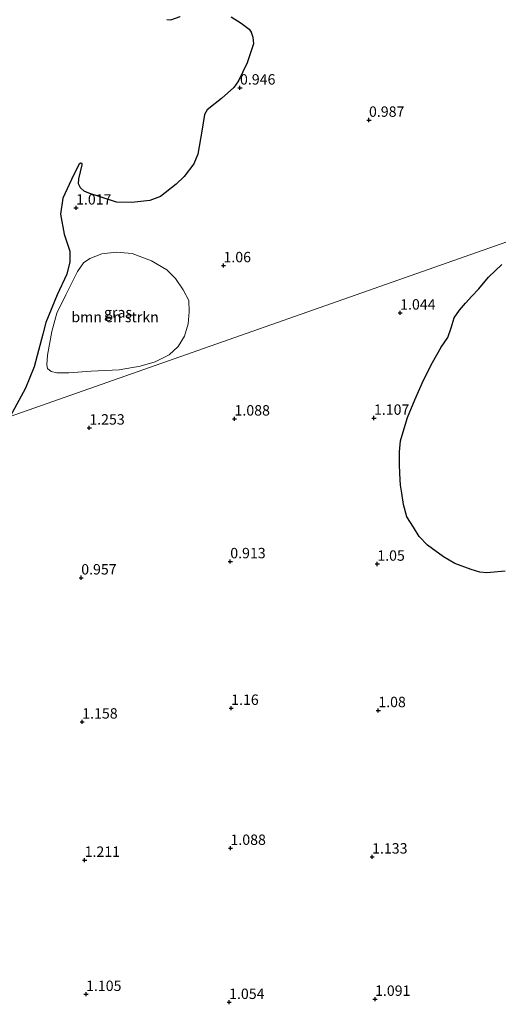
# Model space of a CAD drawing. Units: metres. Extents: x 49996 to 60003, y 418750 to 425003.
# Drawn here: x 54651 to 54766, y 422179 to 422416 of the extents above; entities that cross this region are included whole.
import ezdxf
from ezdxf.enums import TextEntityAlignment as Align

# ---------------------------------------------------------------- set-up
doc = ezdxf.new("R2010")
doc.units = ezdxf.units.M
doc.layers.get('0').update_dxf_attribs({"lineweight": 25})
for name, color, linetype, lineweight in [('B-ME-GR-BOMENSTRUIKEN-GV-B6', 93, 'Continuous', 18), ('B-ME-IE-GRASLAND-GV-B6', 93, 'Continuous', 18), ('B-ME-IE-HULPGEOMETRIE-L-B1', 53, 'Continuous', 18)]:
    doc.layers.add(name, color=color, linetype=linetype, lineweight=lineweight)
doc.layers.add('B-ME-GR-BOS-GV-B6', color=10, linetype='Continuous')
doc.layers.add('B-ME-GW-HOOGTEPUNT-S-B1', color=10, linetype='Continuous')
doc.styles.add('NLCS-ISO', font='NLCS-ISO.TTF')

# ---------------------------------------------------------------- blocks, each defined once
blk = doc.blocks.new('hoogtepunt')
for p, q in [((-0.5, 0), (0.5, 0)), ((0, 0.5), (0, -0.5))]:
    blk.add_line(p, q)

msp = doc.modelspace()

# ---------------------------------------------------------------- linework, layer by layer
at = {"layer": 'B-ME-GR-BOMENSTRUIKEN-GV-B6'}
msp.add_polyline3d([(54665.041, 422355.773, 1.162), (54666.424, 422357.864, 1.113), (54668.019, 422358.948, 1.09), (54670.86, 422360.005, 1.087), (54674.344, 422360.438, 1.121), (54678.162, 422360.103, 1.128), (54682.801, 422358.365, 1.151), (54686.541, 422356.211, 1.132), (54688.582, 422354.134, 1.098), (54690.453, 422351.363, 1.075), (54691.81, 422348.822, 1.098), (54691.91, 422346.104, 1.113), (54691.638, 422343.184, 1.026), (54690.755, 422340.182, 1.022), (54689.203, 422337.757, 1.072), (54687.09, 422335.704, 1.087), (54683.698, 422334.027, 1.09), (54680.092, 422332.996, 1.136), (54675.037, 422332.125, 1.227), (54668.321, 422331.822, 1.208), (54662.921, 422331.395, 1.249), (54660.048, 422331.404, 1.238), (54658.661, 422331.743, 1.227), (54657.789, 422332.452, 1.227), (54657.624, 422333.315, 1.219), (54657.81, 422335.648, 1.159), (54658.833, 422341.367, 1.128), (54660.019, 422345.745, 1.09), (54662.175, 422350.203, 1.056), (54665.041, 422355.773, 1.162)], dxfattribs=at)
at = {"layer": 'B-ME-GR-BOS-GV-B6'}
for points in [[(54702.01, 422417.083, 1.102), (54704.4, 422415.519, 1.102), (54706.275, 422414.065, 1.087), (54706.775, 422413.393, 1.09), (54707.215, 422412.183, 1.087), (54707.342, 422410.591, 1.06), (54705.831, 422405.987, 1.045), (54703.76, 422401.635, 1.03), (54702.617, 422400.023, 1.026), (54699.665, 422397.374, 1.041), (54696.173, 422394.667, 1.094), (54695.536, 422393.58, 1.072), (54694.949, 422389.56, 1.075), (54693.987, 422384.02, 1.072), (54692.962, 422381.689, 1.064), (54690.667, 422378.62, 1.045), (54688.77, 422376.758, 1.049), (54684.954, 422373.825, 1.049), (54682.39, 422372.899, 1.102), (54678.067, 422372.349, 1.2), (54674.428, 422372.504, 1.147), (54670.506, 422373.76, 1.204), (54667.707, 422374.63, 1.219), (54666.584, 422375.137, 1.234), (54665.76, 422375.941, 1.265), (54665.296, 422376.864, 1.265), (54665.371, 422378.085, 1.265), (54666.172, 422381.458, 1.325), (54666.137, 422381.806, 1.31), (54665.802, 422381.854, 1.31), (54665.454, 422381.58, 1.31), (54664.081, 422378.975, 1.306), (54661.527, 422373.428, 1.14), (54660.953, 422369.611, 1.06), (54661.788, 422364.785, 1.049), (54663.177, 422360.698, 1.015), (54663.205, 422358.077, 1.041), (54662.454, 422355.158, 1.098), (54660.128, 422350.126, 0.992), (54657.415, 422343.49, 1.072), (54656.664, 422340.691, 1.132), (54654.594, 422332.833, 1.155), (54652.508, 422327.68, 1.193), (54648.82, 422320.915, 1.108)], [(54686.483, 422416.423, 1.189), (54687.5, 422416.36, 1.193), (54689.681, 422417.12, 1.185)], [(54767.892, 422283.695, 1.225), (54763.472, 422283.258, 1.228), (54761.839, 422283.458, 1.228), (54759.735, 422284.098, 1.259), (54755.789, 422285.547, 1.3), (54753.089, 422287.104, 1.376), (54749.189, 422289.933, 1.372), (54747.204, 422291.977, 1.297), (54745.828, 422294.23, 1.236), (54744.21, 422296.72, 1.274), (54743.414, 422299.734, 1.251), (54743.077, 422302.465, 1.259), (54742.699, 422304.379, 1.247), (54742.589, 422307.148, 1.24), (54742.496, 422309.401, 1.24), (54742.444, 422312.35, 1.209), (54742.754, 422315.063, 1.168), (54743.381, 422317.203, 1.141), (54744.368, 422320.629, 1.179), (54746.151, 422324.89, 1.274), (54748.216, 422329.609, 1.312), (54750.442, 422333.863, 1.297), (54752.493, 422337.575, 1.243), (54754.09, 422339.928, 1.236), (54754.908, 422342.213, 1.24), (54755.653, 422344.594, 1.243), (54756.881, 422346.5, 1.243), (54758.352, 422348.169, 1.213), (54759.895, 422349.862, 1.198), (54761.581, 422351.604, 1.096), (54763.928, 422354.456, 1.062), (54767.065, 422357.459, 1.001)]]:
    msp.add_polyline3d(points, dxfattribs=at)
at = {"layer": 'B-ME-IE-GRASLAND-GV-B6'}
for points in [[(54781.504, 422367.577, 1.17), (54648.82, 422320.915, 1.108), (54652.508, 422327.68, 1.193), (54654.594, 422332.833, 1.155), (54656.664, 422340.691, 1.132), (54657.415, 422343.49, 1.072), (54660.128, 422350.126, 0.992), (54662.454, 422355.158, 1.098), (54663.205, 422358.077, 1.041), (54663.177, 422360.698, 1.015), (54661.788, 422364.785, 1.049), (54660.953, 422369.611, 1.06), (54661.527, 422373.428, 1.14), (54664.081, 422378.975, 1.306), (54665.454, 422381.58, 1.31), (54665.802, 422381.854, 1.31), (54666.137, 422381.806, 1.31), (54666.172, 422381.458, 1.325), (54665.371, 422378.085, 1.265), (54665.296, 422376.864, 1.265), (54665.76, 422375.941, 1.265), (54666.584, 422375.137, 1.234), (54667.707, 422374.63, 1.219), (54670.506, 422373.76, 1.204), (54674.428, 422372.504, 1.147), (54678.067, 422372.349, 1.2), (54682.39, 422372.899, 1.102), (54684.954, 422373.825, 1.049), (54688.77, 422376.758, 1.049), (54690.667, 422378.62, 1.045), (54692.962, 422381.689, 1.064), (54693.987, 422384.02, 1.072), (54694.949, 422389.56, 1.075), (54695.536, 422393.58, 1.072), (54696.173, 422394.667, 1.094), (54699.665, 422397.374, 1.041), (54702.617, 422400.023, 1.026), (54703.76, 422401.635, 1.03), (54705.831, 422405.987, 1.045), (54707.342, 422410.591, 1.06), (54707.215, 422412.183, 1.087), (54706.775, 422413.393, 1.09), (54706.275, 422414.065, 1.087), (54704.4, 422415.519, 1.102), (54702.01, 422417.083, 1.102)], [(54689.681, 422417.12, 1.185), (54687.5, 422416.36, 1.193), (54686.483, 422416.423, 1.189)], [(54648.82, 422320.915, 1.108), (54781.504, 422367.577, 1.17)], [(54660.048, 422331.404, 1.238), (54662.921, 422331.395, 1.249), (54668.321, 422331.822, 1.208), (54675.037, 422332.125, 1.227), (54680.092, 422332.996, 1.136), (54683.698, 422334.027, 1.09), (54687.09, 422335.704, 1.087), (54689.203, 422337.757, 1.072), (54690.755, 422340.182, 1.022), (54691.638, 422343.184, 1.026), (54691.91, 422346.104, 1.113), (54691.81, 422348.822, 1.098), (54690.453, 422351.363, 1.075), (54688.582, 422354.134, 1.098), (54686.541, 422356.211, 1.132), (54682.801, 422358.365, 1.151), (54678.162, 422360.103, 1.128), (54674.344, 422360.438, 1.121), (54670.86, 422360.005, 1.087), (54668.019, 422358.948, 1.09), (54666.424, 422357.864, 1.113), (54665.041, 422355.773, 1.162), (54662.175, 422350.203, 1.056), (54660.019, 422345.745, 1.09), (54658.833, 422341.367, 1.128), (54657.81, 422335.648, 1.159), (54657.624, 422333.315, 1.219), (54657.789, 422332.452, 1.227), (54658.661, 422331.743, 1.227), (54660.048, 422331.404, 1.238)], [(54767.065, 422357.459, 1.001), (54763.928, 422354.456, 1.062), (54761.581, 422351.604, 1.096), (54759.895, 422349.862, 1.198), (54758.352, 422348.169, 1.213), (54756.881, 422346.5, 1.243), (54755.653, 422344.594, 1.243), (54754.908, 422342.213, 1.24), (54754.09, 422339.928, 1.236), (54752.493, 422337.575, 1.243), (54750.442, 422333.863, 1.297), (54748.216, 422329.609, 1.312), (54746.151, 422324.89, 1.274), (54744.368, 422320.629, 1.179), (54743.381, 422317.203, 1.141), (54742.754, 422315.063, 1.168), (54742.444, 422312.35, 1.209), (54742.496, 422309.401, 1.24), (54742.589, 422307.148, 1.24), (54742.699, 422304.379, 1.247), (54743.077, 422302.465, 1.259), (54743.414, 422299.734, 1.251), (54744.21, 422296.72, 1.274), (54745.828, 422294.23, 1.236), (54747.204, 422291.977, 1.297), (54749.189, 422289.933, 1.372), (54753.089, 422287.104, 1.376), (54755.789, 422285.547, 1.3), (54759.735, 422284.098, 1.259), (54761.839, 422283.458, 1.228), (54763.472, 422283.258, 1.228), (54767.892, 422283.695, 1.225)]]:
    msp.add_polyline3d(points, dxfattribs=at)
at = {"layer": 'B-ME-IE-HULPGEOMETRIE-L-B1'}
msp.add_polyline3d([(54551.342, 422286.634, 1.298), (54648.82, 422320.915, 1.108), (54781.504, 422367.577, 1.17), (54816.552, 422379.903, 1.01), (54819.078, 422380.791, 1.086), (54848.793, 422391.241, 1.145), (54853.073, 422392.746, 1.158), (54856.901, 422394.093, 1.183), (54859.464, 422394.994, 1.21), (54865.348, 422397.064, 1.118), (54872.228, 422399.483, 0.824)], dxfattribs=at)

# ---------------------------------------------------------------- block references
at = {"layer": 'B-ME-GW-HOOGTEPUNT-S-B1', "rotation": 90}
for p in [(54704.107, 422399.985, 0.946), (54704.107, 422399.985, 0.946), (54735.137, 422392.226, 0.987), (54735.137, 422392.226, 0.987), (54664.666, 422371.106, 1.017), (54664.666, 422371.106, 1.017), (54700.137, 422357.226, 1.06), (54700.137, 422357.226, 1.06), (54742.636, 422345.834, 1.044), (54742.636, 422345.834, 1.044), (54702.793, 422320.337, 1.088), (54702.793, 422320.337, 1.088), (54736.327, 422320.516, 1.107), (54736.327, 422320.516, 1.107), (54667.861, 422318.155, 1.253), (54667.861, 422318.155, 1.253), (54701.767, 422285.988, 0.913), (54701.767, 422285.988, 0.913), (54737.132, 422285.392, 1.05), (54737.132, 422285.392, 1.05), (54665.911, 422282.083, 0.957), (54665.911, 422282.083, 0.957), (54701.985, 422250.702, 1.16), (54701.985, 422250.702, 1.16), (54737.375, 422250.154, 1.08), (54737.375, 422250.154, 1.08), (54666.152, 422247.407, 1.158), (54666.152, 422247.407, 1.158), (54701.817, 422217.008, 1.088), (54701.817, 422217.008, 1.088), (54666.724, 422214.129, 1.211), (54666.724, 422214.129, 1.211), (54735.889, 422214.925, 1.133), (54735.889, 422214.925, 1.133), (54667.071, 422181.855, 1.105), (54667.071, 422181.855, 1.105), (54736.59, 422180.686, 1.091), (54736.59, 422180.686, 1.091), (54701.489, 422179.93, 1.054), (54701.489, 422179.93, 1.054)]:
    msp.add_blockref('hoogtepunt', p, dxfattribs=at)

# ---------------------------------------------------------------- texts
at = {"layer": 'B-ME-GR-BOMENSTRUIKEN-GV-B6', "ltscale": 0.2, "style": 'NLCS-ISO'}
msp.add_text('bmn en strkn', height=2.5, dxfattribs=at).set_placement((54674.0567, 422344.8324), align=Align.MIDDLE_CENTER)
at = {"layer": 'B-ME-GW-HOOGTEPUNT-S-B1', "ltscale": 0.2, "style": 'NLCS-ISO'}
for s, p in [('0.946', (54704.107, 422399.985, 0.946)), ('0.946', (54704.107, 422399.985, 0.946)), ('0.987', (54735.137, 422392.226, 0.987)), ('0.987', (54735.137, 422392.226, 0.987)), ('1.017', (54664.666, 422371.106, 1.017)), ('1.017', (54664.666, 422371.106, 1.017)), ('1.06', (54700.137, 422357.226, 1.06)), ('1.06', (54700.137, 422357.226, 1.06)), ('1.044', (54742.636, 422345.834, 1.044)), ('1.044', (54742.636, 422345.834, 1.044)), ('1.088', (54702.793, 422320.337, 1.088)), ('1.088', (54702.793, 422320.337, 1.088)), ('1.107', (54736.327, 422320.516, 1.107)), ('1.107', (54736.327, 422320.516, 1.107)), ('1.253', (54667.861, 422318.155, 1.253)), ('1.253', (54667.861, 422318.155, 1.253)), ('0.913', (54701.767, 422285.988, 0.913)), ('0.913', (54701.767, 422285.988, 0.913)), ('1.05', (54737.132, 422285.392, 1.05)), ('1.05', (54737.132, 422285.392, 1.05)), ('0.957', (54665.911, 422282.083, 0.957)), ('0.957', (54665.911, 422282.083, 0.957)), ('1.16', (54701.985, 422250.702, 1.16)), ('1.16', (54701.985, 422250.702, 1.16)), ('1.08', (54737.375, 422250.154, 1.08)), ('1.08', (54737.375, 422250.154, 1.08)), ('1.158', (54666.152, 422247.407, 1.158)), ('1.158', (54666.152, 422247.407, 1.158)), ('1.088', (54701.817, 422217.008, 1.088)), ('1.088', (54701.817, 422217.008, 1.088)), ('1.211', (54666.724, 422214.129, 1.211)), ('1.211', (54666.724, 422214.129, 1.211)), ('1.133', (54735.889, 422214.925, 1.133)), ('1.133', (54735.889, 422214.925, 1.133)), ('1.105', (54667.071, 422181.855, 1.105)), ('1.105', (54667.071, 422181.855, 1.105)), ('1.054', (54701.489, 422179.93, 1.054)), ('1.054', (54701.489, 422179.93, 1.054)), ('1.091', (54736.59, 422180.686, 1.091)), ('1.091', (54736.59, 422180.686, 1.091))]:
    msp.add_text(s, height=2.5, dxfattribs=at).set_placement(p, align=Align.BOTTOM_LEFT)
at = {"layer": 'B-ME-IE-GRASLAND-GV-B6', "ltscale": 0.2, "style": 'NLCS-ISO'}
msp.add_text('gras', height=2.5, dxfattribs=at).set_placement((54674.767, 422345.9165), align=Align.MIDDLE_CENTER)

doc.saveas('drawing.dxf')
